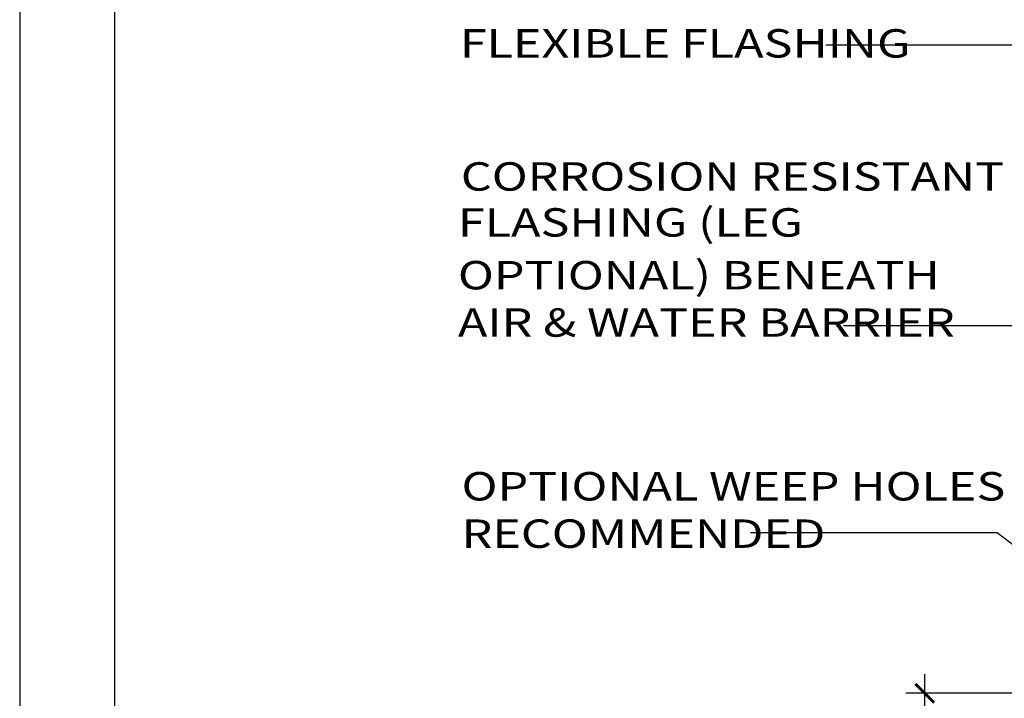
# Model space of a CAD drawing. Units: inches. Extents: x 0 to 9.4, y 0 to 11.
# Drawn here: x 0 to 3.2, y 6.6 to 8.8 of the extents above; entities that cross this region are included whole.
import ezdxf

# ---------------------------------------------------------------- set-up
doc = ezdxf.new("R2010")
doc.units = ezdxf.units.IN
doc.header["$MEASUREMENT"] = 0
doc.layers.add('A-NO', color=2, linetype='Continuous')
doc.styles.add('City', font='cityb___.ttf', dxfattribs={"height": 0.09375})
doc.styles.get("Standard").update_dxf_attribs({"font": 'arial.ttf'})
doc.dimstyles.new('DIM1', dxfattribs={"dimscale": 2, "dimtxt": 0.09375, "dimasz": 0.03125, "dimexe": 0.03125, "dimexo": 0.03125, "dimgap": 0.03125, "dimtad": 1, "dimzin": 3, "dimdsep": 46, "dimlunit": 4, "dimtxsty": 'City', "dimblk": 'ARCHTICK', "dimcen": 0.0625, "dimdle": 0.03125, "dimclre": 9, "dimclrt": 256, "dimadec": 0, "dimazin": 0, "dimtfac": 0.75, "dimtix": 1, "dimtmove": 1, "dimatfit": 3, "dimldrblk": 'ARCHTICK', "dimfxl": 0, "dimtolj": 1, "dimtzin": 0, "dimarcsym": 0})
doc.dimstyles.get("Standard").update_dxf_attribs({"dimtxt": 0.18, "dimasz": 0.1875, "dimexe": 0.18, "dimexo": 0.0625, "dimgap": 0.09, "dimtad": 0, "dimtih": 1, "dimtoh": 1, "dimdec": 4, "dimzin": 0, "dimdsep": 46, "dimtxsty": 'Standard', "dimcen": 0.09, "dimadec": 0, "dimazin": 0, "dimtfac": 1, "dimtdec": 4, "dimtofl": 0, "dimtmove": 0, "dimatfit": 3, "dimfxl": 0, "dimtolj": 1, "dimtzin": 0, "dimarcsym": 0})

# ---------------------------------------------------------------- blocks, each defined once
blk = doc.blocks.new('_ArchTick')
at = {"color": 0, "linetype": 'ByBlock', "const_width": 0.15}
blk.add_lwpolyline([(-0.5, -0.5), (0.5, 0.5)], dxfattribs=at)
blk = doc.blocks.new('*D1')
at = {"layer": 'A-NO', "color": 0, "lineweight": -2}
blk.add_line((2.9847, 6.2019), (2.9847, 6.6629), dxfattribs=at)
at = {"layer": 'A-NO', "color": 9, "lineweight": -2}
for p, q in [((3.3802, 6.6004), (2.9222, 6.6004)), ((3.3802, 6.2644), (2.9222, 6.2644))]:
    blk.add_line(p, q, dxfattribs=at)
at = {"layer": 'Defpoints', "color": 0}
for p in [(2.9847, 6.6004), (3.4427, 6.6004), (3.4427, 6.2644)]:
    blk.add_point(p, dxfattribs=at)
at = {"layer": 'A-NO', "color": 0, "lineweight": -2, "xscale": 0.0625, "yscale": 0.0625, "zscale": 0.0625}
for p, rotation in [((2.9847, 6.6004), 90), ((2.9847, 6.2644), 270)]:
    blk.add_blockref('_ArchTick', p, dxfattribs=dict(at, rotation=rotation))
at = {"layer": 'A-NO', "insert": (2.8405, 6.4324), "char_height": 0.09375, "attachment_point": 5, "rotation": 90, "style": 'City'}
blk.add_mtext('\\A1;{\\H0.750000x;\\S3/8;}"', dxfattribs=at)

msp = doc.modelspace()

# ---------------------------------------------------------------- linework, layer by layer
at = {"layer": 'Defpoints'}
for points in [[(8.5, 0), (8.5, 11), (0, 11), (0, 0)], [(8.1875, 0.3125), (8.1875, 10.6875), (0.3125, 10.6875), (0.3125, 0.3125)]]:
    msp.add_lwpolyline(points, close=True, dxfattribs=at)

# ---------------------------------------------------------------- texts
at = {"layer": 'A-NO', "style": 'City', "width": 1.25}
for s, p in [('FLEXIBLE FLASHING', (1.4515, 8.6971)), ('CORROSION RESISTANT', (1.4549, 8.2581)), ('FLASHING (LEG', (1.4452, 8.1066)), ('OPTIONAL) BENEATH', (1.4452, 7.9325)), ('AIR & WATER BARRIER', (1.4452, 7.7763)), ('OPTIONAL WEEP HOLES', (1.4571, 7.2361)), ('RECOMMENDED', (1.4571, 7.0799))]:
    msp.add_text(s, height=0.09375, dxfattribs=at).set_placement(p)

# ---------------------------------------------------------------- dimensions: what is measured, and where the dimension line sits
at = {"layer": 'A-NO'}
dim = msp.add_linear_dim(base=(2.9847, 6.6004), p1=(3.4427, 6.2644), p2=(3.4427, 6.6004), angle=90, dimstyle='DIM1', override={"dimdec": 3}, dxfattribs=at)
dim.commit()
dim.dimension.update_dxf_attribs({"geometry": '*D1', "text_midpoint": (2.8405, 6.4324)})

# ---------------------------------------------------------------- leaders
for points in [[(4.2594, 8.7384), (2.9267, 8.7384), (2.6587, 8.7384)], [(4.2173, 7.8119), (3.3573, 7.8119), (2.7169, 7.8119)], [(3.5323, 6.8899), (3.224, 7.1296), (2.4106, 7.1296)]]:
    msp.add_leader(points, dimstyle='Standard', override={"dimgap": 0.09, "dimtad": 0}, dxfattribs=at)

doc.saveas('drawing.dxf')
